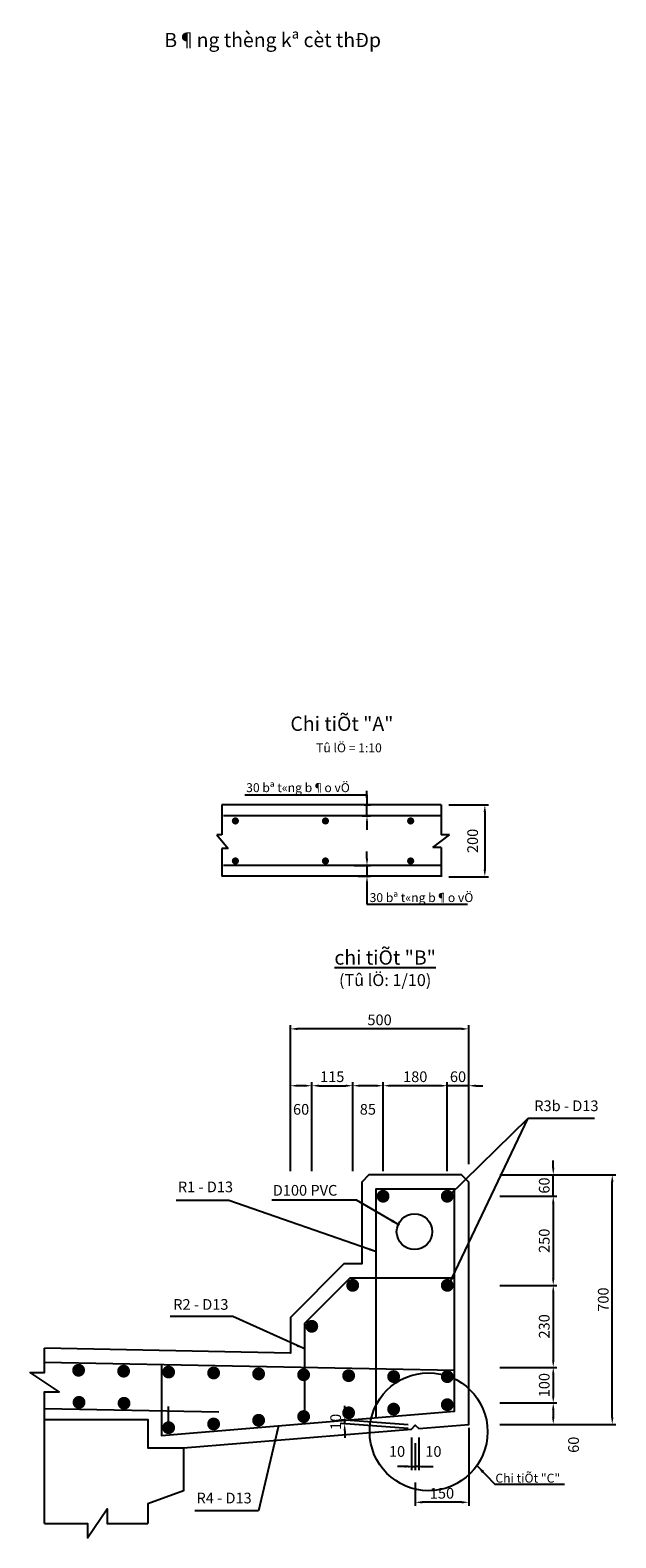
# Model space of a CAD drawing. Extents: x 37083 to 134532, y 973 to 19259.
# Drawn here: x 84397 to 90966, y 1620 to 18538 of the extents above; entities that cross this region are included whole.
import ezdxf
from ezdxf.enums import TextEntityAlignment as Align

# ---------------------------------------------------------------- set-up
doc = ezdxf.new("R2010")
doc.units = 0
doc.header["$LTSCALE"] = 10
doc.header["$MEASUREMENT"] = 0
doc.layers.get('0').update_dxf_attribs({"linetype": 'CONTINUOUS'})
doc.layers.get('DEFPOINTS').update_dxf_attribs({"linetype": 'CONTINUOUS'})
for name, color, linetype in [('1CAU', 7, 'CONTINUOUS'), ('3Thep', 3, 'CONTINUOUS'), ('BAR', 4, 'CONTINUOUS'), ('Dam', 7, 'CONTINUOUS'), ('DT', 3, 'CONTINUOUS'), ('DV', 2, 'CONTINUOUS'), ('TEXT', 3, 'CONTINUOUS')]:
    doc.layers.add(name, color=color, linetype=linetype)
doc.styles.add('AR', font='VNARIAL.ttf')
doc.styles.add('VNH', font='VHARIAL.ttf')
doc.dimstyles.new('D10', dxfattribs={"dimscale": 40, "dimtxt": 3, "dimasz": 2, "dimexe": 1, "dimexo": 1, "dimgap": 1, "dimtad": 1, "dimdec": 0, "dimlfac": 0.25, "dimzin": 0, "dimdsep": 46, "dimtxsty": 'AR', "dimcen": 10, "dimclrd": 9, "dimclre": 9, "dimclrt": 3, "dimadec": 0, "dimazin": 0, "dimtfac": 0.072, "dimtdec": 0, "dimtix": 1, "dimtmove": 2, "dimatfit": 3, "dimfxl": 0, "dimtolj": 1, "dimtzin": 0, "dimarcsym": 0})
doc.dimstyles.get("Standard").update_dxf_attribs({"dimscale": 40, "dimtxt": 3, "dimasz": 2, "dimexe": 1, "dimexo": 0, "dimgap": 1, "dimtad": 1, "dimdec": 4, "dimzin": 13, "dimdsep": 46, "dimtxsty": 'AR', "dimcen": 1, "dimclrd": 9, "dimclre": 9, "dimclrt": 2, "dimadec": 0, "dimazin": 0, "dimtfac": 0.333333, "dimtdec": 4, "dimtmove": 2, "dimatfit": 3, "dimfxl": 0, "dimtolj": 1, "dimtzin": 9, "dimarcsym": 0})
doc.dimstyles.new('T', dxfattribs={"dimscale": 50, "dimtxt": 2.5, "dimasz": 2, "dimexe": 1, "dimexo": 0.5, "dimgap": 1, "dimtad": 1, "dimdec": 0, "dimlfac": 0.2, "dimzin": 9, "dimdsep": 46, "dimtxsty": 'AR', "dimcen": 1, "dimclrd": 9, "dimclre": 9, "dimclrt": 2, "dimadec": 0, "dimazin": 0, "dimtfac": 0.333333, "dimtdec": 4, "dimtmove": 2, "dimatfit": 3, "dimfxl": 0, "dimtolj": 1, "dimtzin": 9, "dimarcsym": 0})

# ---------------------------------------------------------------- blocks, each defined once
blk = doc.blocks.new('*D56')
at = {"layer": 'DEFPOINTS', "color": 0}
for p in [(89093, 9843), (89093, 9038), (89497, 9038)]:
    blk.add_point(p, dxfattribs=at)
at = {"layer": 'DT', "color": 9, "lineweight": -2}
for p, q in [((89093, 9843), (89537, 9843)), ((89497, 9763), (89497, 9118)), ((89093, 9038), (89537, 9038))]:
    blk.add_line(p, q, dxfattribs=at)
at = {"layer": 'DT', "color": 9}
for points in [[(89483, 9763), (89510, 9763), (89497, 9843)], [(89483, 9118), (89510, 9118), (89497, 9038)]]:
    blk.add_solid(points, dxfattribs=at)
at = {"layer": 'DT', "color": 2, "insert": (89360, 9440), "char_height": 120, "attachment_point": 5, "rotation": 90, "style": 'AR'}
blk.add_mtext('\\A1;200', dxfattribs=at)
blk = doc.blocks.new('*D57')
at = {"layer": 'DEFPOINTS', "color": 0}
for p in [(88033, 9163), (88077, 9043), (88175, 9043)]:
    blk.add_point(p, dxfattribs=at)
at = {"layer": 'DT', "color": 9, "lineweight": -2}
for p, q in [((88175, 9243), (88175, 9323)), ((88033, 9163), (88215, 9163)), ((88175, 9163), (88175, 9043)), ((88077, 9043), (88215, 9043)), ((88175, 8963), (88175, 8883))]:
    blk.add_line(p, q, dxfattribs=at)
at = {"layer": 'DT', "color": 9}
for points in [[(88162, 9243), (88188, 9243), (88175, 9163)], [(88162, 8963), (88188, 8963), (88175, 9043)]]:
    blk.add_solid(points, dxfattribs=at)
blk = doc.blocks.new('*D58')
at = {"layer": 'DEFPOINTS', "color": 0}
for p in [(88142, 9843), (88175, 9843), (88120, 9723)]:
    blk.add_point(p, dxfattribs=at)
at = {"layer": 'DT', "color": 9, "lineweight": -2}
for p, q in [((88175, 9923), (88175, 10003)), ((88142, 9843), (88215, 9843)), ((88175, 9723), (88175, 9843)), ((88120, 9723), (88215, 9723)), ((88175, 9643), (88175, 9563))]:
    blk.add_line(p, q, dxfattribs=at)
at = {"layer": 'DT', "color": 9}
for points in [[(88162, 9923), (88188, 9923), (88175, 9843)], [(88162, 9643), (88188, 9643), (88175, 9723)]]:
    blk.add_solid(points, dxfattribs=at)
blk = doc.blocks.new('T1')
at = {"const_width": 0.5}
blk.add_lwpolyline([(-0.25, 0, 1), (0.25, 0, 1)], format="xyb", close=True, dxfattribs=at)
blk = doc.blocks.new('*D69')
at = {"layer": '3Thep', "color": 9, "lineweight": -2}
for p, q in [((88676, 2747), (88676, 2379)), ((88716, 2682), (88716, 2379)), ((88596, 2419), (88516, 2419)), ((88676, 2419), (88716, 2419)), ((88796, 2419), (88876, 2419))]:
    blk.add_line(p, q, dxfattribs=at)
at = {"layer": '3Thep', "color": 9}
for points in [[(88596, 2432), (88596, 2406), (88676, 2419)], [(88796, 2432), (88796, 2406), (88716, 2419)]]:
    blk.add_solid(points, dxfattribs=at)
at = {"layer": 'DEFPOINTS', "color": 0}
for p in [(88676, 2787), (88716, 2722), (88716, 2419)]:
    blk.add_point(p, dxfattribs=at)
at = {"layer": '3Thep', "color": 3, "insert": (88512, 2589), "char_height": 120, "attachment_point": 5, "style": 'AR'}
blk.add_mtext('\\A1;10', dxfattribs=at)
blk = doc.blocks.new('*D70')
at = {"layer": '3Thep', "color": 9, "lineweight": -2}
for p, q in [((87925, 3021), (87925, 3101)), ((88636, 2888), (87885, 2944)), ((88636, 2848), (87885, 2904)), ((87925, 2901), (87925, 2941)), ((87925, 2821), (87925, 2741))]:
    blk.add_line(p, q, dxfattribs=at)
at = {"layer": '3Thep', "color": 9}
for points in [[(87911, 3021), (87938, 3021), (87925, 2941)], [(87911, 2821), (87938, 2821), (87925, 2901)]]:
    blk.add_solid(points, dxfattribs=at)
at = {"layer": 'DEFPOINTS', "color": 0}
for p in [(87925, 2941), (88676, 2885), (88676, 2845)]:
    blk.add_point(p, dxfattribs=at)
at = {"layer": '3Thep', "color": 3, "insert": (87824, 2921), "char_height": 120, "attachment_point": 5, "rotation": 90, "style": 'AR'}
blk.add_mtext('\\A1;10', dxfattribs=at)
blk = doc.blocks.new('*D71')
at = {"layer": '3Thep', "color": 9, "lineweight": -2}
for p, q in [((88356, 5733), (88356, 6733)), ((88996, 6693), (88436, 6693)), ((89076, 5733), (89076, 6733))]:
    blk.add_line(p, q, dxfattribs=at)
at = {"layer": '3Thep', "color": 9}
for points in [[(88436, 6706), (88436, 6680), (88356, 6693)], [(88996, 6706), (88996, 6680), (89076, 6693)]]:
    blk.add_solid(points, dxfattribs=at)
at = {"layer": 'DEFPOINTS', "color": 0}
for p in [(88356, 6693), (88356, 5693), (89076, 5693)]:
    blk.add_point(p, dxfattribs=at)
at = {"layer": '3Thep', "color": 3, "insert": (88716, 6794), "char_height": 120, "attachment_point": 5, "style": 'AR'}
blk.add_mtext('\\A1;180', dxfattribs=at)
blk = doc.blocks.new('*D72')
at = {"layer": '3Thep', "color": 9, "lineweight": -2}
for p, q in [((87316, 5813), (87316, 7371)), ((89236, 7331), (87396, 7331)), ((89316, 5813), (89316, 7371))]:
    blk.add_line(p, q, dxfattribs=at)
at = {"layer": '3Thep', "color": 9}
for points in [[(87396, 7344), (87396, 7317), (87316, 7331)], [(89236, 7344), (89236, 7317), (89316, 7331)]]:
    blk.add_solid(points, dxfattribs=at)
at = {"layer": 'DEFPOINTS', "color": 0}
for p in [(87316, 7331), (87316, 5773), (89316, 5773)]:
    blk.add_point(p, dxfattribs=at)
at = {"layer": '3Thep', "color": 3, "insert": (88316, 7432), "char_height": 120, "attachment_point": 5, "style": 'AR'}
blk.add_mtext('\\A1;500', dxfattribs=at)
blk = doc.blocks.new('*D73')
at = {"layer": '3Thep', "color": 9, "lineweight": -2}
for p, q in [((88015, 5733), (88015, 6733)), ((88276, 6693), (88095, 6693)), ((88356, 5733), (88356, 6733))]:
    blk.add_line(p, q, dxfattribs=at)
at = {"layer": '3Thep', "color": 9}
for points in [[(88095, 6706), (88095, 6680), (88015, 6693)], [(88276, 6706), (88276, 6680), (88356, 6693)]]:
    blk.add_solid(points, dxfattribs=at)
at = {"layer": 'DEFPOINTS', "color": 0}
for p in [(88015, 6693), (88015, 5693), (88356, 5693)]:
    blk.add_point(p, dxfattribs=at)
at = {"layer": '3Thep', "color": 3, "insert": (88185, 6428), "char_height": 120, "attachment_point": 5, "style": 'AR'}
blk.add_mtext('\\A1;85', dxfattribs=at)
blk = doc.blocks.new('*D74')
at = {"layer": '1CAU', "color": 9, "lineweight": -2}
for p, q in [((89664, 5693), (90966, 5693)), ((90926, 2973), (90926, 5613)), ((89664, 2893), (90966, 2893))]:
    blk.add_line(p, q, dxfattribs=at)
at = {"layer": '1CAU', "color": 9}
for points in [[(90913, 5613), (90940, 5613), (90926, 5693)], [(90913, 2973), (90940, 2973), (90926, 2893)]]:
    blk.add_solid(points, dxfattribs=at)
at = {"layer": 'DEFPOINTS', "color": 0}
for p in [(89624, 5693), (90926, 5693), (89624, 2893)]:
    blk.add_point(p, dxfattribs=at)
at = {"layer": '1CAU', "color": 3, "insert": (90825, 4293), "char_height": 120, "attachment_point": 5, "rotation": 90, "style": 'AR'}
blk.add_mtext('\\A1;700', dxfattribs=at)
blk = doc.blocks.new('*D75')
at = {"layer": '3Thep', "color": 9, "lineweight": -2}
for p, q in [((89664, 5453), (90304, 5453)), ((90264, 5373), (90264, 4533)), ((89664, 4453), (90304, 4453))]:
    blk.add_line(p, q, dxfattribs=at)
at = {"layer": '3Thep', "color": 9}
for points in [[(90251, 5373), (90278, 5373), (90264, 5453)], [(90251, 4533), (90278, 4533), (90264, 4453)]]:
    blk.add_solid(points, dxfattribs=at)
at = {"layer": 'DEFPOINTS', "color": 0}
for p in [(89624, 5453), (89624, 4453), (90264, 4453)]:
    blk.add_point(p, dxfattribs=at)
at = {"layer": '3Thep', "color": 3, "insert": (90163, 4953), "char_height": 120, "attachment_point": 5, "rotation": 90, "style": 'AR'}
blk.add_mtext('\\A1;250', dxfattribs=at)
blk = doc.blocks.new('*D76')
at = {"layer": '3Thep', "color": 9, "lineweight": -2}
for p, q in [((89664, 3533), (90304, 3533)), ((90264, 3453), (90264, 3213)), ((89664, 3133), (90304, 3133))]:
    blk.add_line(p, q, dxfattribs=at)
at = {"layer": '3Thep', "color": 9}
for points in [[(90251, 3453), (90278, 3453), (90264, 3533)], [(90251, 3213), (90278, 3213), (90264, 3133)]]:
    blk.add_solid(points, dxfattribs=at)
at = {"layer": 'DEFPOINTS', "color": 0}
for p in [(89624, 3533), (89624, 3133), (90264, 3133)]:
    blk.add_point(p, dxfattribs=at)
at = {"layer": '3Thep', "color": 3, "insert": (90163, 3333), "char_height": 120, "attachment_point": 5, "rotation": 90, "style": 'AR'}
blk.add_mtext('\\A1;100', dxfattribs=at)
blk = doc.blocks.new('*D77')
at = {"layer": '3Thep', "color": 9, "lineweight": -2}
for p, q in [((89664, 3133), (90304, 3133)), ((90264, 3053), (90264, 2973)), ((89664, 2893), (90304, 2893))]:
    blk.add_line(p, q, dxfattribs=at)
at = {"layer": '3Thep', "color": 9}
for points in [[(90251, 3053), (90278, 3053), (90264, 3133)], [(90251, 2973), (90278, 2973), (90264, 2893)]]:
    blk.add_solid(points, dxfattribs=at)
at = {"layer": 'DEFPOINTS', "color": 0}
for p in [(89624, 3133), (89624, 2893), (90264, 2893)]:
    blk.add_point(p, dxfattribs=at)
at = {"layer": '3Thep', "color": 3, "insert": (90492, 2664), "char_height": 120, "attachment_point": 5, "rotation": 90, "style": 'AR'}
blk.add_mtext('\\A1;60', dxfattribs=at)
blk = doc.blocks.new('*D78')
at = {"layer": '3Thep', "color": 9, "lineweight": -2}
for p, q in [((89316, 2853), (89316, 1979)), ((88716, 2242), (88716, 1979)), ((89236, 2019), (88796, 2019))]:
    blk.add_line(p, q, dxfattribs=at)
at = {"layer": '3Thep', "color": 9}
for points in [[(88796, 2032), (88796, 2005), (88716, 2019)], [(89236, 2032), (89236, 2005), (89316, 2019)]]:
    blk.add_solid(points, dxfattribs=at)
at = {"layer": 'DEFPOINTS', "color": 0}
for p in [(89316, 2893), (88716, 2282), (88716, 2019)]:
    blk.add_point(p, dxfattribs=at)
at = {"layer": '3Thep', "color": 3, "insert": (89016, 2120), "char_height": 120, "attachment_point": 5, "style": 'AR'}
blk.add_mtext('\\A1;150', dxfattribs=at)
blk = doc.blocks.new('*D79')
at = {"layer": '3Thep', "color": 9, "lineweight": -2}
for p, q in [((88756, 2747), (88756, 2379)), ((88716, 2682), (88716, 2379)), ((88636, 2419), (88556, 2419)), ((88756, 2419), (88716, 2419)), ((88836, 2419), (88916, 2419))]:
    blk.add_line(p, q, dxfattribs=at)
at = {"layer": '3Thep', "color": 9}
for points in [[(88636, 2432), (88636, 2406), (88716, 2419)], [(88836, 2432), (88836, 2406), (88756, 2419)]]:
    blk.add_solid(points, dxfattribs=at)
at = {"layer": 'DEFPOINTS', "color": 0}
for p in [(88716, 2722), (88756, 2787), (88716, 2419)]:
    blk.add_point(p, dxfattribs=at)
at = {"layer": '3Thep', "color": 3, "insert": (88920, 2589), "char_height": 120, "attachment_point": 5, "style": 'AR'}
blk.add_mtext('\\A1;10', dxfattribs=at)
blk = doc.blocks.new('*D80')
at = {"layer": '3Thep', "color": 9, "lineweight": -2}
for p, q in [((89664, 4453), (90304, 4453)), ((90264, 4373), (90264, 3613)), ((89664, 3533), (90304, 3533))]:
    blk.add_line(p, q, dxfattribs=at)
at = {"layer": '3Thep', "color": 9}
for points in [[(90251, 4373), (90278, 4373), (90264, 4453)], [(90251, 3613), (90278, 3613), (90264, 3533)]]:
    blk.add_solid(points, dxfattribs=at)
at = {"layer": 'DEFPOINTS', "color": 0}
for p in [(89624, 4453), (89624, 3533), (90264, 3533)]:
    blk.add_point(p, dxfattribs=at)
at = {"layer": '3Thep', "color": 3, "insert": (90163, 3993), "char_height": 120, "attachment_point": 5, "rotation": 90, "style": 'AR'}
blk.add_mtext('\\A1;230', dxfattribs=at)
blk = doc.blocks.new('*D81')
at = {"layer": '3Thep', "color": 9, "lineweight": -2}
for p, q in [((88996, 6693), (88916, 6693)), ((89076, 5893), (89076, 6733)), ((89316, 6693), (89076, 6693)), ((89316, 5813), (89316, 6733)), ((89396, 6693), (89476, 6693))]:
    blk.add_line(p, q, dxfattribs=at)
at = {"layer": '3Thep', "color": 9}
for points in [[(88996, 6706), (88996, 6680), (89076, 6693)], [(89396, 6706), (89396, 6680), (89316, 6693)]]:
    blk.add_solid(points, dxfattribs=at)
at = {"layer": 'DEFPOINTS', "color": 0}
for p in [(89076, 6693), (89076, 5853), (89316, 5773)]:
    blk.add_point(p, dxfattribs=at)
at = {"layer": '3Thep', "color": 3, "insert": (89196, 6794), "char_height": 120, "attachment_point": 5, "style": 'AR'}
blk.add_mtext('\\A1;60', dxfattribs=at)
blk = doc.blocks.new('*D82')
at = {"layer": '3Thep', "color": 9, "lineweight": -2}
for p, q in [((90264, 5773), (90264, 5853)), ((89664, 5693), (90304, 5693)), ((90264, 5453), (90264, 5693)), ((89664, 5453), (90304, 5453)), ((90264, 5373), (90264, 5293))]:
    blk.add_line(p, q, dxfattribs=at)
at = {"layer": '3Thep', "color": 9}
for points in [[(90251, 5773), (90278, 5773), (90264, 5693)], [(90251, 5373), (90278, 5373), (90264, 5453)]]:
    blk.add_solid(points, dxfattribs=at)
at = {"layer": 'DEFPOINTS', "color": 0}
for p in [(89624, 5693), (90264, 5693), (89624, 5453)]:
    blk.add_point(p, dxfattribs=at)
at = {"layer": '3Thep', "color": 3, "insert": (90163, 5573), "char_height": 120, "attachment_point": 5, "rotation": 90, "style": 'AR'}
blk.add_mtext('\\A1;60', dxfattribs=at)
blk = doc.blocks.new('*D83')
at = {"layer": '3Thep', "color": 9, "lineweight": -2}
for p, q in [((87556, 5733), (87556, 6733)), ((87636, 6693), (87935, 6693)), ((88015, 5733), (88015, 6733))]:
    blk.add_line(p, q, dxfattribs=at)
at = {"layer": '3Thep', "color": 9}
for points in [[(87636, 6706), (87636, 6680), (87556, 6693)], [(87935, 6706), (87935, 6680), (88015, 6693)]]:
    blk.add_solid(points, dxfattribs=at)
at = {"layer": 'DEFPOINTS', "color": 0}
for p in [(88015, 6693), (87556, 5693), (88015, 5693)]:
    blk.add_point(p, dxfattribs=at)
at = {"layer": '3Thep', "color": 3, "insert": (87785, 6794), "char_height": 120, "attachment_point": 5, "style": 'AR'}
blk.add_mtext('\\A1;115', dxfattribs=at)
blk = doc.blocks.new('*D84')
at = {"layer": '3Thep', "color": 9, "lineweight": -2}
for p, q in [((87316, 5733), (87316, 6733)), ((87476, 6693), (87396, 6693)), ((87556, 5733), (87556, 6733))]:
    blk.add_line(p, q, dxfattribs=at)
at = {"layer": '3Thep', "color": 9}
for points in [[(87396, 6706), (87396, 6680), (87316, 6693)], [(87476, 6706), (87476, 6680), (87556, 6693)]]:
    blk.add_solid(points, dxfattribs=at)
at = {"layer": 'DEFPOINTS', "color": 0}
for p in [(87316, 6693), (87316, 5693), (87556, 5693)]:
    blk.add_point(p, dxfattribs=at)
at = {"layer": '3Thep', "color": 3, "insert": (87436, 6428), "char_height": 120, "attachment_point": 5, "style": 'AR'}
blk.add_mtext('\\A1;60', dxfattribs=at)

msp = doc.modelspace()

# ---------------------------------------------------------------- linework, layer by layer
at = {"color": 9}
for p, q in [((86546.72854, 9843.12973), (86546.72854, 9507.23008)), ((89005.21304, 9843.12973), (89005.21304, 9507.23008)), ((86489.9568, 9507.96586), (86618.62604, 9354.37428)), ((86546.72854, 9507.23008), (86489.9568, 9507.96586)), ((88915.08766, 9365.24524), (89098.80968, 9507.29216)), ((89098.80968, 9507.29216), (89005.21304, 9507.23008)), ((86618.62604, 9354.37428), (86546.72854, 9354.39707)), ((86546.72854, 9354.39707), (86546.72854, 9043.12973)), ((89005.21304, 9365.31372), (88915.08766, 9365.24524)), ((89005.21304, 9365.31372), (89005.21304, 9037.81436))]:
    msp.add_line(p, q, dxfattribs=at)
at = {"const_width": 40}
for points in [[(86678.67674, 9664.05744, 1), (86718.67674, 9664.05744, 1)], [(87688.76752, 9664.05744, 1), (87728.76752, 9664.05744, 1)], [(88644.74624, 9664.05744, 1), (88684.74624, 9664.05744, 1)], [(86678.67674, 9214.96037, 1), (86718.67674, 9214.96037, 1)], [(87688.76752, 9214.96037, 1), (87728.76752, 9214.96037, 1)], [(88644.74624, 9214.96037, 1), (88684.74624, 9214.96037, 1)]]:
    msp.add_lwpolyline(points, format="xyb", close=True, dxfattribs=at)
msp.add_lwpolyline([(84559.38765, 2948.66012), (85715.54167, 2948.66012), (85715.54167, 2628.66012), (86115.54167, 2628.66012), (86115.54167, 2148.66012), (85715.54167, 2001.99345), (85715.54167, 1782.26747)])
msp.add_circle((88707.62707, 5054.97166), 200)
at = {"layer": '3Thep'}
msp.add_line((85949.9148, 2855.81126), (85949.9148, 3093.78199), dxfattribs=at)
for points in [[(85869.9148, 3561.54066), (85869.9148, 2768.93948), (89155.54167, 3040.00369), (89155.54167, 5532.66012), (88275.54167, 5532.66012), (88275.54167, 2967.40369)], [(89155.54167, 4532.66012), (87981.81584, 4532.66012), (87475.54167, 4026.38595), (87475.54167, 2901.40369)], [(89155.54167, 3495.82812), (84559.38765, 3587.7512)], [(86513.94199, 3028.67611), (84559.38765, 3067.7672)]]:
    msp.add_lwpolyline(points, dxfattribs=at)
at = {"layer": '3Thep', "color": 9}
for points in [[(84559.38765, 1782.26747), (84559.38765, 3257.84975), (84721.90535, 3257.84975), (84396.86995, 3475.54571), (84559.38765, 3475.54571), (84559.38765, 3747.7832)], [(84559.38765, 1782.26747), (85041.4122, 1782.26747), (85041.4122, 1619.74977), (85259.10815, 1944.78518), (85259.10815, 1782.26747), (85715.54167, 1782.26747)]]:
    msp.add_lwpolyline(points, dxfattribs=at)
at = {"layer": 'BAR', "color": 3}
for p, q in [((89016.13703, 9723.12973), (86566.72854, 9723.12973)), ((89016.13703, 9163.12973), (86566.72854, 9163.12973))]:
    msp.add_line(p, q, dxfattribs=at)
at = {"layer": 'Dam', "color": 0}
msp.add_lwpolyline([(86115.54167, 2628.66012), (88675.54167, 2839.86012), (88715.54167, 2883.16012), (88755.54167, 2846.46012), (89315.54167, 2892.66012), (89315.54167, 5612.66012), (89235.54167, 5692.66012), (88195.54167, 5692.66012), (88115.54167, 5612.66012), (88115.54167, 4692.66012), (87915.54167, 4692.66012), (87315.54167, 4092.66012), (87315.54167, 3692.66012), (84559.38765, 3747.7832)], dxfattribs=at)
at = {"layer": 'DV'}
for p, q in [((89005.21304, 9843.12973), (86546.72854, 9843.12973)), ((89005.21304, 9043.12973), (86546.72854, 9043.12973))]:
    msp.add_line(p, q, dxfattribs=at)
at = {"layer": 'DV', "color": 9}
for p, q in [((86806.11308, 9955.77999), (88172.85063, 9955.77999)), ((88172.85063, 9955.77999), (88172.85063, 9845.62113)), ((88174.9881, 8905.59876), (88174.9881, 8729.34458)), ((88174.9881, 8729.34458), (89301.49315, 8729.34458))]:
    msp.add_line(p, q, dxfattribs=at)
at = {"layer": 'TEXT'}
msp.add_circle((88866.52498, 2809.81374), 661.201, dxfattribs=at)

# ---------------------------------------------------------------- block references
at = {"layer": '3Thep', "xscale": -144, "yscale": 144, "zscale": 4}
for p in [(88355.54167, 5452.66012), (89075.54167, 5452.66012), (88014.95293, 4452.66012), (89075.54167, 4452.66012), (87555.54167, 3993.24886), (84940.31672, 3500.11662), (85445.11576, 3490.02064), (85949.9148, 3479.92466), (86454.71384, 3469.82868), (86959.51288, 3459.7327), (87464.31192, 3449.63672), (87969.11096, 3439.54074), (88473.91, 3429.44475), (89075.54167, 3428.52337), (84945.11576, 3140.06863), (85449.9148, 3129.97265), (87464.31192, 2980.74903), (87969.11096, 3022.39495), (88473.91, 3064.04087), (89075.54167, 3113.67548), (85949.9148, 2855.81126), (86454.71384, 2897.45719), (86959.51288, 2939.10311)]:
    msp.add_blockref('T1', p, dxfattribs=at)

# ---------------------------------------------------------------- texts
at = {"layer": 'TEXT', "style": 'VNH'}
msp.add_text('%%uB¶ng thèng kª cèt thÐp', height=160, dxfattribs=at).set_placement((87117.27972, 18347.17659), align=Align.CENTER)
at = {"layer": 'TEXT'}
for s, height, style, p in [('%%uChi tiÕt "A"', 160, 'VNH', (87315.86351, 10675.03552)), ('Tû lÖ = 1:10', 100, 'VNH', (87604.36379, 10434.54078)), ('30 bª t«ng b¶o vÖ', 100, 'AR', (86819.35891, 9987.5625)), ('30 bª t«ng b¶o vÖ', 100, 'AR', (88204.39847, 8753.98159)), ('D100 PVC', 120, 'AR', (87118.2341, 5459.27066)), ('Chi tiÕt "C"', 100, 'VNH', (89615.2607, 2239.39347))]:
    msp.add_text(s, height=height, dxfattribs=dict(at, style=style)).set_placement(p)
at = {"layer": 'TEXT', "insert": (88378.8649, 8011.72685), "char_height": 160, "width": 6738.752, "attachment_point": 5, "style": 'VNH'}
msp.add_mtext('{\\Lchi tiÕt "B"\\P\\H0.8333x;\\l(Tû lÖ: 1/10)}', dxfattribs=at)
at = {"layer": 'TEXT', "char_height": 120, "attachment_point": 7, "style": 'AR'}
for s, insert in [('R3b - D13', (90051.37668, 6370.33312)), ('R1 - D13', (86053.30414, 5460.08162)), ('R2 - D13', (86001.72494, 4141.25622)), ('R4 - D13', (86262.48951, 1968.85928))]:
    msp.add_mtext(s, dxfattribs=dict(at, insert=insert))

# ---------------------------------------------------------------- dimensions: what is measured, and where the dimension line sits
at = {"layer": '1CAU'}
dim = msp.add_linear_dim(base=(90926.28997, 5692.65882), p1=(89623.91651, 2892.65882), p2=(89623.91651, 5692.65882), angle=90, dimstyle='D10', dxfattribs=at)
dim.commit()
dim.dimension.update_dxf_attribs({"geometry": '*D74', "text_midpoint": (90825.02121, 4292.65882)})
at = {"layer": '3Thep'}
for base, p1, p2, angle, picture, middle in [((87315.54167, 7330.80929), (89315.54167, 5772.66012), (87315.54167, 5772.66012), 180, '*D72', (88315.54167, 7432.07805)), ((88014.95293, 6693.09085), (87555.54167, 5692.66012), (88014.95293, 5692.66012), 180, '*D83', (87785.2473, 6794.35961)), ((88355.54167, 6693.09085), (89075.54167, 5692.66012), (88355.54167, 5692.66012), 180, '*D71', (88715.54167, 6794.35961)), ((89075.54167, 6693.09085), (89315.54167, 5772.66012), (89075.54167, 5852.66012), 180, '*D81', (89195.54167, 6794.35961)), ((90264.48719, 5692.65882), (89623.91651, 5452.65882), (89623.91651, 5692.65882), 90, '*D82', (90163.21843, 5572.65882)), ((90264.48719, 4452.65882), (89623.91651, 5452.65882), (89623.91651, 4452.65882), 90, '*D75', (90163.21843, 4952.65882)), ((90264.48719, 3532.66012), (89623.91651, 4452.65882), (89623.91651, 3532.66012), 90, '*D80', (90163.17751, 3992.65947)), ((90264.48719, 3132.65882), (89623.91651, 3532.66012), (89623.91651, 3132.65882), 90, '*D76', (90163.21843, 3332.65947)), ((87924.78612, 2940.96678), (88675.54167, 2844.66012), (88675.54167, 2884.66012), 90, '*D70', (87823.51737, 2920.96678)), ((88715.54167, 2018.75327), (89315.54167, 2892.66012), (88715.54167, 2282.33884), 180, '*D78', (89015.54167, 2120.02203))]:
    dim = msp.add_linear_dim(base=base, p1=p1, p2=p2, angle=angle, dimstyle='D10', dxfattribs=at)
    dim.commit()
    dim.dimension.update_dxf_attribs({"geometry": picture, "text_midpoint": middle})
for base, p1, p2, angle, picture, middle in [((87315.54167, 6693.09085), (87555.54167, 5692.66012), (87315.54167, 5692.66012), 180, '*D84', (87435.54167, 6428.03133)), ((88014.95293, 6693.09085), (88355.54167, 5692.66012), (88014.95293, 5692.66012), 180, '*D73', (88185.2473, 6428.03133)), ((90264.48719, 2892.65882), (89623.91651, 3132.65882), (89623.91651, 2892.65882), 90, '*D77', (90491.72866, 2663.52597)), ((88715.54167, 2419.11491), (88755.54167, 2786.83163), (88715.54167, 2722.09593), 180, '*D79', (88919.52976, 2589.47234))]:
    dim = msp.add_linear_dim(base=base, p1=p1, p2=p2, angle=angle, dimstyle='D10', dxfattribs=at)
    dim.commit()
    dim.dimension.update_dxf_attribs({"geometry": picture, "text_midpoint": middle, "dimtype": 160})
dim = msp.add_linear_dim(base=(88715.54167, 2419.11491), p1=(88675.54167, 2786.83163), p2=(88715.54167, 2722.09593), dimstyle='D10', dxfattribs=at)
dim.commit()
dim.dimension.update_dxf_attribs({"geometry": '*D69', "text_midpoint": (88511.55359, 2589.47234), "dimtype": 160})
at = {"layer": 'DT'}
for base, p1, p2, picture, middle in [((88174.9881, 9843.12973), (88120.36799, 9723.12973), (88142.21605, 9843.12973), '*D58', (88174.9881, 9783.12973)), ((88174.9881, 9043.12973), (88032.9759, 9163.12973), (88076.67194, 9043.12973), '*D57', (88174.9881, 9103.12973))]:
    dim = msp.add_linear_dim(base=base, p1=p1, p2=p2, angle=90, text=' ', dimstyle='Standard', dxfattribs=at)
    dim.commit()
    dim.dimension.update_dxf_attribs({"geometry": picture, "text_midpoint": middle})
dim = msp.add_linear_dim(base=(89496.79361, 9037.81436), p1=(89092.60513, 9843.12973), p2=(89092.60513, 9037.81436), angle=90, text='200', dimstyle='Standard', dxfattribs=at)
dim.commit()
dim.dimension.update_dxf_attribs({"geometry": '*D56', "text_midpoint": (89359.56457, 9440.47204), "dimtype": 160})

# ---------------------------------------------------------------- leaders
at = {"layer": '3Thep'}
for points in [[(89088.74167, 4452.66012), (89983.20264, 6328.68394), (90728.72408, 6328.68394)], [(89088.74167, 5452.66012), (89983.20264, 6328.68394), (90728.72408, 6328.68394)], [(88282.34167, 4829.90937), (86623.57867, 5403.93847), (86035.27014, 5403.93847)], [(87464.74167, 3743.43889), (86670.33009, 4101.89587), (85968.40545, 4101.89587)], [(87182.63814, 2877.23915), (86958.00962, 1922.59711), (86243.19513, 1922.59711)]]:
    msp.add_leader(points, dimstyle='D10', dxfattribs=at)
at = {"layer": 'DT', "color": 9}
for points in [[(88540.98894, 5128.15993), (88058.75156, 5409.55838), (87105.83707, 5409.55838)], [(89407.92481, 2430.24426), (89609.05519, 2222.97152), (90391.72099, 2222.97152)]]:
    msp.add_leader(points, dimstyle='T', dxfattribs=at)

doc.saveas('drawing.dxf')
